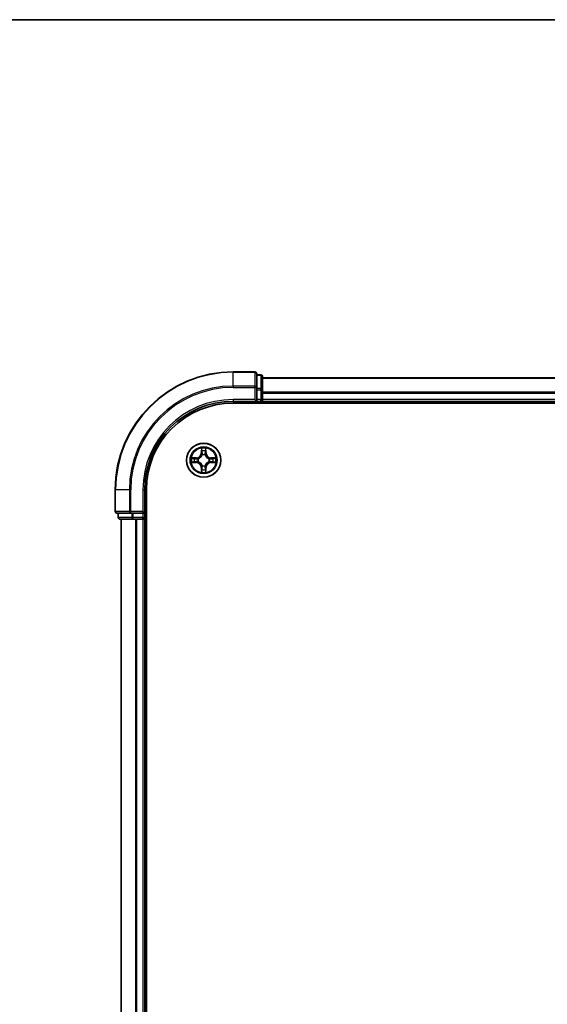
# Model space of a CAD drawing. Units: millimetres. Extents: x 0 to 6968, y 0 to 1405.
# Drawn here: x 1666 to 1756, y 1238 to 1405 of the extents above; entities that cross this region are included whole.
import ezdxf

# ---------------------------------------------------------------- set-up
doc = ezdxf.new("R2010")
doc.units = ezdxf.units.MM
for name, color, linetype, lineweight in [('Border (ISO)', 7, 'Continuous', 35), ('Visible (ISO)', 7, 'Continuous', 35), ('Visible Narrow (ISO)', 7, 'Continuous', 25)]:
    doc.layers.add(name, color=color, linetype=linetype, lineweight=lineweight)

# ---------------------------------------------------------------- blocks, each defined once
blk = doc.blocks.new('図面枠 tk図枠')
at = {"layer": 'Border (ISO)'}
blk.add_line((14.5, 289), (405.5, 289), dxfattribs=at)

msp = doc.modelspace()

# ---------------------------------------------------------------- linework, layer by layer
at = {"layer": 'Visible (ISO)'}
for p, q in [((1706.2781, 1345.2018), (1702.5781, 1345.2018)), ((1706.5781, 1342.5613), (1706.5781, 1344.9018)), ((1707.2781, 1344.7018), (1706.5781, 1344.7018)), ((1707.5781, 1342.1605), (1707.5781, 1344.4018)), ((1817.5781, 1344.2018), (1707.5781, 1344.2018)), ((1706.5781, 1342.1605), (1706.5781, 1342.5613)), ((1706.5781, 1342.1605), (1706.5781, 1340.5018)), ((1707.5781, 1340.5018), (1707.5781, 1342.1605)), ((1702.5781, 1340.2018), (1706.5781, 1340.2018)), ((1702.5781, 1339.9018), (1822.5781, 1339.9018)), ((1706.2781, 1340.5018), (1706.5781, 1340.2018)), ((1706.5781, 1340.2018), (1706.5781, 1340.5018)), ((1706.5781, 1340.2018), (1707.2781, 1340.2018)), ((1707.5781, 1340.2018), (1707.5781, 1340.5018)), ((1707.5781, 1340.2018), (1817.5781, 1340.2018)), ((1707.5781, 1339.9018), (1707.5781, 1340.2018)), ((1682.5781, 1325.2018), (1682.5781, 1321.5018)), ((1687.5781, 1321.2018), (1687.5781, 1325.2018)), ((1687.8781, 935.2018), (1687.8781, 1325.2018)), ((1682.8781, 1321.2018), (1685.2186, 1321.2018)), ((1683.0781, 1321.2018), (1683.0781, 1320.5018)), ((1685.2186, 1321.2018), (1685.6194, 1321.2018)), ((1687.2781, 1321.2018), (1685.6194, 1321.2018)), ((1687.5781, 1321.2018), (1687.2781, 1321.5018)), ((1687.2781, 1321.2018), (1687.5781, 1321.2018)), ((1687.5781, 1320.5018), (1687.5781, 1321.2018)), ((1683.3781, 1320.2018), (1685.6194, 1320.2018)), ((1683.5781, 1320.2018), (1683.5781, 940.2018)), ((1685.6194, 1320.2018), (1685.995, 1320.2018)), ((1685.995, 1320.2018), (1686.2186, 1320.2018)), ((1686.2186, 1320.2018), (1687.2781, 1320.2018)), ((1687.2781, 1320.2018), (1687.5781, 1320.2018)), ((1687.5781, 940.2018), (1687.5781, 1320.2018)), ((1687.5781, 1320.2018), (1687.8781, 1320.2018))]:
    msp.add_line(p, q, dxfattribs=at)
msp.add_circle((1697.5781, 1330.2018), 2.9, dxfattribs=at)
for centre, radius, start, end in [((1702.5781, 1325.2018), 20, 90, 180), ((1706.2781, 1344.9018), 0.3, 0, 90), ((1707.2781, 1344.4018), 0.3, 0, 90), ((1702.5781, 1325.2018), 15, 90, 180), ((1702.5781, 1325.2018), 14.7, 90, 180), ((1707.2781, 1340.5018), 0.3, 270, 0), ((1682.8781, 1321.5018), 0.3, 180, 270), ((1683.3781, 1320.5018), 0.3, 180, 270), ((1687.2781, 1320.5018), 0.3, 270, 0)]:
    msp.add_arc(centre, radius, start, end, dxfattribs=at)
at = {"layer": 'Visible Narrow (ISO)'}
for p, q in [((1702.5781, 1345.1323), (1702.5781, 1345.2018)), ((1702.5781, 1345.1323), (1706.2781, 1345.1323)), ((1702.5781, 1342.7918), (1702.5781, 1345.1323)), ((1706.2781, 1345.1323), (1706.2781, 1345.2018)), ((1706.2781, 1345.1323), (1706.2781, 1342.7918)), ((1706.5781, 1344.6323), (1707.2781, 1344.6323)), ((1707.2781, 1344.6323), (1707.2781, 1344.7018)), ((1707.2781, 1344.6323), (1707.2781, 1342.3909)), ((1707.5781, 1344.1555), (1817.5781, 1344.1555)), ((1706.2781, 1342.7918), (1702.5781, 1342.7918)), ((1702.5781, 1342.7918), (1702.5781, 1342.5613)), ((1702.5781, 1342.5613), (1706.2781, 1342.5613)), ((1706.2781, 1342.5613), (1706.2781, 1342.7918)), ((1706.2781, 1342.5613), (1706.2781, 1340.5018)), ((1706.2781, 1342.5613), (1706.5781, 1342.5613)), ((1707.2781, 1342.3909), (1706.5781, 1342.3909)), ((1707.2781, 1342.1605), (1707.2781, 1342.3909)), ((1706.5781, 1342.1605), (1707.2781, 1342.1605)), ((1707.2781, 1342.1605), (1707.2781, 1340.5018)), ((1707.2781, 1342.1605), (1707.5781, 1342.1605)), ((1817.5781, 1341.7618), (1707.5781, 1341.7618)), ((1707.5781, 1341.6081), (1817.5781, 1341.6081)), ((1702.5781, 1340.5018), (1702.5781, 1340.2018)), ((1706.2781, 1340.5018), (1702.5781, 1340.5018)), ((1707.2781, 1340.5018), (1706.5781, 1340.5018)), ((1707.2781, 1340.2018), (1707.2781, 1340.5018)), ((1707.2781, 1340.5018), (1707.5781, 1340.5018)), ((1707.2781, 1340.2018), (1707.2781, 1339.9018)), ((1817.5781, 1340.5018), (1707.5781, 1340.5018)), ((1697.1903, 1332.2251), (1697.1756, 1331.4455)), ((1697.2254, 1331.4446), (1697.1756, 1331.4455)), ((1697.2254, 1331.4446), (1697.2346, 1331.9347)), ((1697.2254, 1331.4446), (1697.2981, 1331.4432)), ((1697.3382, 1331.1184), (1697.3328, 1331.139)), ((1697.8258, 1331.1384), (1697.8204, 1331.1178)), ((1697.9339, 1331.4437), (1697.8613, 1331.4425)), ((1697.926, 1331.9338), (1697.9339, 1331.4437)), ((1697.9339, 1331.4437), (1697.9837, 1331.4445)), ((1697.9837, 1331.4445), (1697.9712, 1332.224)), ((1695.5548, 1329.814), (1696.3343, 1329.7994)), ((1696.3354, 1330.6075), (1695.5559, 1330.5949)), ((1696.3353, 1329.8492), (1695.8452, 1329.8584)), ((1695.8461, 1330.5498), (1696.3362, 1330.5577)), ((1696.3353, 1329.8492), (1696.3343, 1329.7994)), ((1696.3353, 1329.8492), (1696.3366, 1329.9218)), ((1696.3362, 1330.5577), (1696.3354, 1330.6075)), ((1696.3362, 1330.5577), (1696.3374, 1330.4851)), ((1696.6615, 1329.9619), (1696.6408, 1329.9565)), ((1696.6415, 1330.4496), (1696.6621, 1330.4441)), ((1697.3303, 1329.2652), (1697.3358, 1329.2858)), ((1697.818, 1329.2852), (1697.8234, 1329.2646)), ((1698.5147, 1329.9541), (1698.494, 1329.9595)), ((1698.4947, 1330.4417), (1698.5153, 1330.4471)), ((1698.8199, 1329.8459), (1698.8188, 1329.9186)), ((1698.8209, 1330.5544), (1698.8195, 1330.4818)), ((1699.31, 1329.8539), (1698.8199, 1329.8459)), ((1698.8199, 1329.8459), (1698.8207, 1329.7961)), ((1698.8207, 1329.7961), (1699.6003, 1329.8087)), ((1698.8209, 1330.5544), (1698.8218, 1330.6042)), ((1698.8209, 1330.5544), (1699.3109, 1330.5452)), ((1699.6013, 1330.5896), (1698.8218, 1330.6042)), ((1697.2222, 1328.96), (1697.1724, 1328.9592)), ((1697.1724, 1328.9592), (1697.185, 1328.1796)), ((1697.2222, 1328.96), (1697.2948, 1328.9611)), ((1697.2301, 1328.4699), (1697.2222, 1328.96)), ((1697.9307, 1328.959), (1697.8581, 1328.9604)), ((1697.9307, 1328.959), (1697.9215, 1328.469)), ((1697.9307, 1328.959), (1697.9805, 1328.9581)), ((1697.9659, 1328.1786), (1697.9805, 1328.9581)), ((1682.6476, 1325.2018), (1682.5781, 1325.2018)), ((1682.6476, 1321.5018), (1682.6476, 1325.2018)), ((1684.9881, 1325.2018), (1682.6476, 1325.2018)), ((1684.9881, 1325.2018), (1684.9881, 1321.5018)), ((1684.9881, 1325.2018), (1685.2186, 1325.2018)), ((1685.2186, 1321.5018), (1685.2186, 1325.2018)), ((1687.2781, 1325.2018), (1687.5781, 1325.2018)), ((1687.2781, 1325.2018), (1687.2781, 1321.5018)), ((1682.5781, 1321.5018), (1682.6476, 1321.5018)), ((1684.9881, 1321.5018), (1682.6476, 1321.5018)), ((1683.1476, 1320.5018), (1683.1476, 1321.2018)), ((1684.9881, 1321.5018), (1685.2186, 1321.5018)), ((1687.2781, 1321.5018), (1685.2186, 1321.5018)), ((1685.2186, 1321.2018), (1685.2186, 1321.5018)), ((1685.389, 1321.2018), (1685.389, 1320.5018)), ((1685.6194, 1320.5018), (1685.6194, 1321.2018)), ((1687.2781, 1321.2018), (1687.2781, 1320.5018)), ((1683.0781, 1320.5018), (1683.1476, 1320.5018)), ((1685.389, 1320.5018), (1683.1476, 1320.5018)), ((1683.6476, 940.2018), (1683.6476, 1320.2018)), ((1685.389, 1320.5018), (1685.6194, 1320.5018)), ((1687.2781, 1320.5018), (1685.6194, 1320.5018)), ((1685.6194, 1320.2018), (1685.6194, 1320.5018)), ((1685.9881, 1320.2018), (1685.9881, 940.2018)), ((1686.2186, 940.2018), (1686.2186, 1320.2018)), ((1687.2781, 1320.5018), (1687.5781, 1320.5018)), ((1687.2781, 1320.2018), (1687.2781, 1320.5018)), ((1687.2781, 1320.2018), (1687.2781, 940.2018)), ((1687.8781, 1320.5018), (1687.5781, 1320.5018))]:
    msp.add_line(p, q, dxfattribs=at)
for radius in [2.8677, 2.3092, 2.1415]:
    msp.add_circle((1697.5781, 1330.2018), radius, dxfattribs=at)
for centre, radius, start, end in [((1702.5781, 1325.2018), 19.9305, 90, 180), ((1702.5781, 1325.2018), 17.59, 90, 180), ((1702.5781, 1325.2018), 17.3595, 90, 180), ((1702.5781, 1325.2018), 15.3, 90, 180), ((1696.3216, 1331.4616), 0.8542, 270.924906, 358.924906), ((1696.3216, 1331.4616), 0.904, 270.924906, 358.924906), ((1697.5781, 1330.2018), 2.0601, 78.999488, 100.850324), ((1697.5781, 1330.2018), 1.6122, 79.617385, 100.232427), ((1697.5781, 1330.2018), 0.9688, 75.18295, 104.666862), ((1697.5781, 1330.2018), 0.9475, 75.18295, 104.666862), ((1698.8378, 1331.4583), 0.904, 180.924906, 268.924906), ((1698.8378, 1331.4583), 0.8542, 180.924906, 268.924906), ((1697.5781, 1330.2018), 2.0601, 168.999488, 190.850324), ((1697.5781, 1330.2018), 1.6122, 169.617385, 190.232427), ((1696.3183, 1328.9454), 0.8542, 0.924906, 88.924906), ((1696.3183, 1328.9454), 0.904, 0.924906, 88.924906), ((1697.5781, 1330.2018), 0.9688, 165.18295, 194.666862), ((1697.5781, 1330.2018), 0.9475, 165.18295, 194.666862), ((1697.5781, 1330.2018), 0.9688, 255.18295, 284.666862), ((1697.5781, 1330.2018), 0.9475, 255.18295, 284.666862), ((1698.8345, 1328.9421), 0.904, 90.924906, 178.924906), ((1698.8345, 1328.9421), 0.8542, 90.924906, 178.924906), ((1697.5781, 1330.2018), 0.9475, 345.18295, 14.666862), ((1697.5781, 1330.2018), 0.9688, 345.18295, 14.666862), ((1697.5781, 1330.2018), 1.6122, 349.617385, 10.232427), ((1697.5781, 1330.2018), 2.0601, 348.999488, 10.850324), ((1697.5781, 1330.2018), 2.0601, 258.999488, 280.850324), ((1697.5781, 1330.2018), 1.6122, 259.617385, 280.232427)]:
    msp.add_arc(centre, radius, start, end, dxfattribs=at)
for centre, major_axis, ratio, start_param, end_param in [((1706.2781, 1344.9018), (0.3, 0), 0.76822128, 0, 1.57079633), ((1707.2781, 1344.4018), (0.3, 0), 0.76822128, 0, 1.57079633), ((1706.2781, 1342.5613), (0.3, 0), 0.76822128, 0, 1.57079633), ((1707.2781, 1342.1605), (0.3, 0), 0.76822128, 0, 1.57079633), ((1697.2844, 1331.9337), (-0.05, -0.0019), 0.54850665, 4.7835784, 6.17876057), ((1697.2996, 1331.7443), (-0.0494, -0.0079), 0.89574018, 4.73044269, 6.08586581), ((1697.3441, 1331.0957), (-0.0492, 0.0091), 0.87684642, 5.10328313, 6.10089396), ((1697.3441, 1331.0957), (-0.0477, 0.015), 0.41070123, 4.96449783, 6.18744952), ((1697.3479, 1331.4423), (-0.0494, -0.0079), 0.89572054, 4.73483766, 6.08588361), ((1697.8115, 1331.4417), (0.0494, -0.008), 0.89572054, 0.1973017, 1.54834765), ((1697.8144, 1331.0951), (0.0477, 0.0149), 0.41070123, 0.09573579, 1.31868747), ((1697.8144, 1331.0951), (0.0492, 0.009), 0.87684641, 0.18229136, 1.17990219), ((1697.8605, 1331.7435), (0.0494, -0.008), 0.89574018, 0.19731949, 1.55274262), ((1697.8762, 1331.9329), (0.05, -0.0021), 0.54850665, 0.10442473, 1.4996069), ((1695.8462, 1329.9082), (0.0019, -0.05), 0.54850665, 4.7835784, 6.17876057), ((1695.8469, 1330.5), (0.0021, 0.05), 0.54850665, 0.10442473, 1.4996069), ((1696.0356, 1329.9234), (0.0079, -0.0494), 0.89574018, 4.73044269, 6.08586581), ((1696.0363, 1330.4843), (0.008, 0.0494), 0.89574018, 0.19731949, 1.55274262), ((1696.3376, 1329.9716), (0.0079, -0.0494), 0.89572054, 4.73483766, 6.08588361), ((1696.3382, 1330.4353), (0.008, 0.0494), 0.89572054, 0.1973017, 1.54834765), ((1696.6842, 1329.9679), (-0.0091, -0.0492), 0.87684642, 5.10328313, 6.10089396), ((1696.6848, 1330.4381), (-0.009, 0.0492), 0.87684641, 0.18229136, 1.17990219), ((1696.6842, 1329.9679), (-0.015, -0.0477), 0.41070123, 4.96449783, 6.18744952), ((1696.6848, 1330.4381), (-0.0149, 0.0477), 0.41070123, 0.09573579, 1.31868747), ((1697.3418, 1329.3085), (-0.0492, -0.009), 0.87684641, 0.18229136, 1.17990219), ((1697.3418, 1329.3085), (-0.0477, -0.0149), 0.41070123, 0.09573579, 1.31868747), ((1697.812, 1329.3079), (0.0477, -0.015), 0.41070123, 4.96449783, 6.18744952), ((1697.812, 1329.3079), (0.0492, -0.0091), 0.87684642, 5.10328313, 6.10089396), ((1698.4714, 1329.9655), (0.0149, -0.0477), 0.41070123, 0.09573579, 1.31868747), ((1698.4714, 1329.9655), (0.009, -0.0492), 0.87684641, 0.18229136, 1.17990219), ((1698.472, 1330.4358), (0.0091, 0.0492), 0.87684642, 5.10328313, 6.10089396), ((1698.472, 1330.4358), (0.015, 0.0477), 0.41070123, 4.96449783, 6.18744952), ((1698.818, 1329.9684), (-0.008, -0.0494), 0.89572054, 0.1973017, 1.54834765), ((1698.8186, 1330.432), (-0.0079, 0.0494), 0.89572054, 4.73483766, 6.08588361), ((1699.1198, 1329.9193), (-0.008, -0.0494), 0.89574018, 0.19731949, 1.55274262), ((1699.1205, 1330.4803), (-0.0079, 0.0494), 0.89574018, 4.73044269, 6.08586581), ((1699.3092, 1329.9037), (-0.0021, -0.05), 0.54850665, 0.10442473, 1.4996069), ((1699.31, 1330.4954), (-0.0019, 0.05), 0.54850665, 4.7835784, 6.17876057), ((1697.2799, 1328.4707), (-0.05, 0.0021), 0.54850665, 0.10442473, 1.4996069), ((1697.2956, 1328.6601), (-0.0494, 0.008), 0.89574018, 0.19731949, 1.55274262), ((1697.3446, 1328.9619), (-0.0494, 0.008), 0.89572054, 0.1973017, 1.54834765), ((1697.8083, 1328.9613), (0.0494, 0.0079), 0.89572054, 4.73483766, 6.08588361), ((1697.8565, 1328.6594), (0.0494, 0.0079), 0.89574018, 4.73044269, 6.08586581), ((1697.8717, 1328.4699), (0.05, 0.0019), 0.54850665, 4.7835784, 6.17876057), ((1682.8781, 1321.5018), (0, -0.3), 0.76822128, 4.71238898, 6.28318531), ((1685.2186, 1321.5018), (0, -0.3), 0.76822128, 4.71238898, 6.28318531), ((1683.3781, 1320.5018), (0, -0.3), 0.76822128, 4.71238898, 6.28318531), ((1685.6194, 1320.5018), (0, -0.3), 0.76822128, 4.71238898, 6.28318531)]:
    msp.add_ellipse(centre, major_axis=major_axis, ratio=ratio, start_param=start_param, end_param=end_param, dxfattribs=at)
for points, knots in [([(1696.6621, 1330.4441), (1696.678, 1330.4493), (1696.6938, 1330.4548), (1696.7899, 1330.4912), (1696.8691, 1330.5328), (1696.9918, 1330.6205), (1697.0376, 1330.6591), (1697.0799, 1330.7013), (1697.1222, 1330.7435), (1697.1609, 1330.7891), (1697.2489, 1330.9117), (1697.2907, 1330.9907), (1697.3274, 1331.0867), (1697.333, 1331.1025), (1697.3382, 1331.1184)], [-0.174866013, -0.174866013, -0.174866013, -0.174866013, -0.16940495, -0.16940495, -0.141674077, -0.141674077, -0.124342281, -0.124342281, -0.124342281, -0.107010485, -0.107010485, -0.079279611, -0.079279611, -0.073818549, -0.073818549, -0.073818549, -0.073818549]), ([(1697.2972, 1331.1125), (1697.2925, 1331.0974), (1697.2874, 1331.0823), (1697.2541, 1330.9911), (1697.2161, 1330.9162), (1697.1358, 1330.8013), (1697.1003, 1330.7589), (1697.0613, 1330.72), (1697.0222, 1330.681), (1696.9797, 1330.6457), (1696.8646, 1330.5657), (1696.7896, 1330.5279), (1696.6983, 1330.4948), (1696.6832, 1330.4897), (1696.6681, 1330.4851)], [0.073818549, 0.073818549, 0.073818549, 0.073818549, 0.079279611, 0.079279611, 0.107010485, 0.107010485, 0.124342281, 0.124342281, 0.124342281, 0.141674077, 0.141674077, 0.16940495, 0.16940495, 0.174866013, 0.174866013, 0.174866013, 0.174866013]), ([(1697.2798, 1331.9609), (1697.2795, 1331.976), (1697.2774, 1331.9915), (1697.2689, 1332.0324), (1697.2608, 1332.0581), (1697.2428, 1332.1068), (1697.2331, 1332.1298), (1697.2124, 1332.177), (1697.2013, 1332.2011), (1697.1903, 1332.2251)], [0, 0, 0, 0, 0.0059340385, 0.0059340385, 0.0154285, 0.0154285, 0.0237449879, 0.0237449879, 0.0323943032, 0.0323943032, 0.0323943032, 0.0323943032]), ([(1697.1903, 1332.2251), (1697.1958, 1332.1987), (1697.2013, 1332.1722), (1697.2116, 1332.1203), (1697.2164, 1332.0949), (1697.2253, 1332.0413), (1697.2293, 1332.0132), (1697.2335, 1331.9682), (1697.2345, 1331.9512), (1697.2346, 1331.9347)], [-0.0323943032, -0.0323943032, -0.0323943032, -0.0323943032, -0.0237449879, -0.0237449879, -0.0154285, -0.0154285, -0.0059340385, -0.0059340385, 0, 0, 0, 0]), ([(1697.2346, 1331.9347), (1697.2362, 1331.8943), (1697.2383, 1331.8575), (1697.2434, 1331.7935), (1697.2464, 1331.7664), (1697.2498, 1331.7452)], [0, 0, 0, 0, 0.014491423, 0.014491423, 0.0289828459, 0.0289828459, 0.0289828459, 0.0289828459]), ([(1697.2498, 1331.7452), (1697.2579, 1331.6949), (1697.2659, 1331.6446), (1697.282, 1331.5439), (1697.29, 1331.4936), (1697.2981, 1331.4432)], [0, 0, 0, 0, 0.0343899271, 0.0343899271, 0.0687798542, 0.0687798542, 0.0687798542, 0.0687798542]), ([(1697.2917, 1331.7884), (1697.2886, 1331.8076), (1697.2861, 1331.8323), (1697.2821, 1331.8906), (1697.2807, 1331.9241), (1697.2798, 1331.9609)], [-0.0289828459, -0.0289828459, -0.0289828459, -0.0289828459, -0.014491423, -0.014491423, 0, 0, 0, 0]), ([(1697.3397, 1331.4864), (1697.3317, 1331.5367), (1697.3237, 1331.587), (1697.3077, 1331.6877), (1697.2997, 1331.738), (1697.2917, 1331.7884)], [-0.0687798542, -0.0687798542, -0.0687798542, -0.0687798542, -0.0343899271, -0.0343899271, 0, 0, 0, 0]), ([(1697.2981, 1331.4432), (1697.3096, 1331.3748), (1697.3141, 1331.3051), (1697.3089, 1331.194), (1697.3045, 1331.1537), (1697.2972, 1331.1125)], [0, 0, 0, 0, 0.0491206273, 0.0491206273, 0.0764653604, 0.0764653604, 0.0764653604, 0.0764653604]), ([(1697.3328, 1331.139), (1697.3416, 1331.1824), (1697.3471, 1331.2246), (1697.3549, 1331.3413), (1697.3511, 1331.4145), (1697.3397, 1331.4864)], [-0.0764653604, -0.0764653604, -0.0764653604, -0.0764653604, -0.0491206273, -0.0491206273, 0, 0, 0, 0]), ([(1697.8198, 1331.4857), (1697.8082, 1331.4139), (1697.8043, 1331.3407), (1697.8117, 1331.224), (1697.8171, 1331.1817), (1697.8258, 1331.1384)], [-0.0982412545, -0.0982412545, -0.0982412545, -0.0982412545, -0.0491206273, -0.0491206273, -0.0217758941, -0.0217758941, -0.0217758941, -0.0217758941]), ([(1697.8686, 1331.7876), (1697.8605, 1331.7373), (1697.8523, 1331.687), (1697.8361, 1331.5864), (1697.8279, 1331.536), (1697.8198, 1331.4857)], [-0.0687798542, -0.0687798542, -0.0687798542, -0.0687798542, -0.0343899271, -0.0343899271, 0, 0, 0, 0]), ([(1697.8204, 1331.1178), (1697.8255, 1331.1019), (1697.8311, 1331.086), (1697.8675, 1330.99), (1697.9091, 1330.9108), (1697.9968, 1330.788), (1698.0354, 1330.7423), (1698.0776, 1330.7), (1698.1198, 1330.6577), (1698.1654, 1330.619), (1698.2879, 1330.531), (1698.367, 1330.4892), (1698.4629, 1330.4525), (1698.4788, 1330.4469), (1698.4947, 1330.4417)], [-0.174866013, -0.174866013, -0.174866013, -0.174866013, -0.16940495, -0.16940495, -0.141674077, -0.141674077, -0.124342281, -0.124342281, -0.124342281, -0.107010485, -0.107010485, -0.079279611, -0.079279611, -0.073818549, -0.073818549, -0.073818549, -0.073818549]), ([(1697.8613, 1331.1118), (1697.8541, 1331.153), (1697.8499, 1331.1933), (1697.8449, 1331.3045), (1697.8496, 1331.3741), (1697.8613, 1331.4425)], [0.0217758941, 0.0217758941, 0.0217758941, 0.0217758941, 0.0491206273, 0.0491206273, 0.0982412545, 0.0982412545, 0.0982412545, 0.0982412545]), ([(1697.8613, 1331.4425), (1697.8695, 1331.4928), (1697.8777, 1331.5431), (1697.894, 1331.6437), (1697.9022, 1331.694), (1697.9103, 1331.7443)], [0, 0, 0, 0, 0.0343899271, 0.0343899271, 0.0687798542, 0.0687798542, 0.0687798542, 0.0687798542]), ([(1698.4887, 1330.4827), (1698.4736, 1330.4874), (1698.4586, 1330.4925), (1698.3674, 1330.5258), (1698.2925, 1330.5638), (1698.1776, 1330.6441), (1698.1352, 1330.6796), (1698.0962, 1330.7186), (1698.0573, 1330.7577), (1698.0219, 1330.8002), (1697.9419, 1330.9153), (1697.9041, 1330.9903), (1697.871, 1331.0816), (1697.866, 1331.0966), (1697.8613, 1331.1118)], [0.073818549, 0.073818549, 0.073818549, 0.073818549, 0.079279611, 0.079279611, 0.107010485, 0.107010485, 0.124342281, 0.124342281, 0.124342281, 0.141674077, 0.141674077, 0.16940495, 0.16940495, 0.174866013, 0.174866013, 0.174866013, 0.174866013]), ([(1697.8809, 1331.9601), (1697.88, 1331.9236), (1697.8784, 1331.8902), (1697.8743, 1331.8319), (1697.8717, 1331.807), (1697.8686, 1331.7876)], [-0.0289828459, -0.0289828459, -0.0289828459, -0.0289828459, -0.0145850634, -0.0145850634, 0, 0, 0, 0]), ([(1697.9712, 1332.224), (1697.9577, 1332.1949), (1697.944, 1332.1655), (1697.9153, 1332.099), (1697.9009, 1332.0623), (1697.8855, 1332.0037), (1697.8815, 1331.9815), (1697.8809, 1331.9601)], [-0.0003383294, -0.0003383294, -0.0003383294, -0.0003383294, 0.0102009359, 0.0102009359, 0.0236501899, 0.0236501899, 0.0320559737, 0.0320559737, 0.0320559737, 0.0320559737]), ([(1697.9103, 1331.7443), (1697.9138, 1331.7657), (1697.9169, 1331.793), (1697.9222, 1331.857), (1697.9244, 1331.8937), (1697.926, 1331.9338)], [0, 0, 0, 0, 0.0145850634, 0.0145850634, 0.0289828459, 0.0289828459, 0.0289828459, 0.0289828459]), ([(1697.926, 1331.9338), (1697.9263, 1331.9571), (1697.9283, 1331.9815), (1697.936, 1332.046), (1697.9432, 1332.0864), (1697.9575, 1332.1596), (1697.9644, 1332.192), (1697.9712, 1332.224)], [-0.0320559737, -0.0320559737, -0.0320559737, -0.0320559737, -0.0236501899, -0.0236501899, -0.0102009359, -0.0102009359, 0.0003383294, 0.0003383294, 0.0003383294, 0.0003383294]), ([(1695.819, 1329.9036), (1695.8039, 1329.9032), (1695.7884, 1329.9012), (1695.7475, 1329.8927), (1695.7218, 1329.8846), (1695.6731, 1329.8665), (1695.6501, 1329.8569), (1695.6029, 1329.8362), (1695.5788, 1329.825), (1695.5548, 1329.814)], [0, 0, 0, 0, 0.0059340385, 0.0059340385, 0.0154285, 0.0154285, 0.0237449879, 0.0237449879, 0.0323943032, 0.0323943032, 0.0323943032, 0.0323943032]), ([(1695.5548, 1329.814), (1695.5812, 1329.8195), (1695.6077, 1329.8251), (1695.6596, 1329.8354), (1695.685, 1329.8402), (1695.7385, 1329.8491), (1695.7667, 1329.8531), (1695.8117, 1329.8572), (1695.8287, 1329.8582), (1695.8452, 1329.8584)], [-0.0323943032, -0.0323943032, -0.0323943032, -0.0323943032, -0.0237449879, -0.0237449879, -0.0154285, -0.0154285, -0.0059340385, -0.0059340385, 0, 0, 0, 0]), ([(1695.8461, 1330.5498), (1695.8227, 1330.5501), (1695.7983, 1330.5521), (1695.7339, 1330.5598), (1695.6935, 1330.5669), (1695.6203, 1330.5813), (1695.5879, 1330.5881), (1695.5559, 1330.5949)], [-0.0320559737, -0.0320559737, -0.0320559737, -0.0320559737, -0.0236501899, -0.0236501899, -0.0102009359, -0.0102009359, 0.0003383294, 0.0003383294, 0.0003383294, 0.0003383294]), ([(1695.5559, 1330.5949), (1695.585, 1330.5814), (1695.6144, 1330.5677), (1695.6809, 1330.5391), (1695.7176, 1330.5247), (1695.7762, 1330.5092), (1695.7984, 1330.5052), (1695.8198, 1330.5047)], [-0.0003383294, -0.0003383294, -0.0003383294, -0.0003383294, 0.0102009359, 0.0102009359, 0.0236501899, 0.0236501899, 0.0320559737, 0.0320559737, 0.0320559737, 0.0320559737]), ([(1695.9915, 1329.9154), (1695.9722, 1329.9124), (1695.9476, 1329.9099), (1695.8893, 1329.9059), (1695.8558, 1329.9045), (1695.819, 1329.9036)], [-0.0289828459, -0.0289828459, -0.0289828459, -0.0289828459, -0.014491423, -0.014491423, 0, 0, 0, 0]), ([(1695.8198, 1330.5047), (1695.8563, 1330.5037), (1695.8897, 1330.5022), (1695.948, 1330.4981), (1695.9729, 1330.4955), (1695.9923, 1330.4924)], [-0.0289828459, -0.0289828459, -0.0289828459, -0.0289828459, -0.0145850634, -0.0145850634, 0, 0, 0, 0]), ([(1695.8452, 1329.8584), (1695.8856, 1329.86), (1695.9224, 1329.862), (1695.9864, 1329.8672), (1696.0135, 1329.8702), (1696.0347, 1329.8736)], [0, 0, 0, 0, 0.014491423, 0.014491423, 0.0289828459, 0.0289828459, 0.0289828459, 0.0289828459]), ([(1696.0355, 1330.5341), (1696.0142, 1330.5376), (1695.9869, 1330.5407), (1695.9229, 1330.546), (1695.8862, 1330.5481), (1695.8461, 1330.5498)], [0, 0, 0, 0, 0.0145850634, 0.0145850634, 0.0289828459, 0.0289828459, 0.0289828459, 0.0289828459]), ([(1696.2935, 1329.9635), (1696.2432, 1329.9555), (1696.1929, 1329.9475), (1696.0922, 1329.9315), (1696.0419, 1329.9234), (1695.9915, 1329.9154)], [-0.0687798542, -0.0687798542, -0.0687798542, -0.0687798542, -0.0343899271, -0.0343899271, 0, 0, 0, 0]), ([(1695.9923, 1330.4924), (1696.0426, 1330.4842), (1696.0929, 1330.4761), (1696.1935, 1330.4598), (1696.2438, 1330.4517), (1696.2942, 1330.4435)], [-0.0687798542, -0.0687798542, -0.0687798542, -0.0687798542, -0.0343899271, -0.0343899271, 0, 0, 0, 0]), ([(1696.0347, 1329.8736), (1696.085, 1329.8816), (1696.1353, 1329.8897), (1696.236, 1329.9057), (1696.2863, 1329.9138), (1696.3366, 1329.9218)], [0, 0, 0, 0, 0.0343899271, 0.0343899271, 0.0687798542, 0.0687798542, 0.0687798542, 0.0687798542]), ([(1696.3374, 1330.4851), (1696.2871, 1330.4932), (1696.2368, 1330.5014), (1696.1361, 1330.5178), (1696.0858, 1330.5259), (1696.0355, 1330.5341)], [0, 0, 0, 0, 0.0343899271, 0.0343899271, 0.0687798542, 0.0687798542, 0.0687798542, 0.0687798542]), ([(1696.6408, 1329.9565), (1696.5975, 1329.9654), (1696.5552, 1329.9709), (1696.4386, 1329.9786), (1696.3654, 1329.9749), (1696.2935, 1329.9635)], [-0.0764653604, -0.0764653604, -0.0764653604, -0.0764653604, -0.0491206273, -0.0491206273, 0, 0, 0, 0]), ([(1696.2942, 1330.4435), (1696.366, 1330.4319), (1696.4392, 1330.428), (1696.5559, 1330.4354), (1696.5982, 1330.4408), (1696.6415, 1330.4496)], [-0.0982412545, -0.0982412545, -0.0982412545, -0.0982412545, -0.0491206273, -0.0491206273, -0.0217758941, -0.0217758941, -0.0217758941, -0.0217758941]), ([(1696.3366, 1329.9218), (1696.405, 1329.9334), (1696.4747, 1329.9379), (1696.5859, 1329.9326), (1696.6262, 1329.9283), (1696.6674, 1329.921)], [0, 0, 0, 0, 0.0491206273, 0.0491206273, 0.0764653604, 0.0764653604, 0.0764653604, 0.0764653604]), ([(1696.6681, 1330.4851), (1696.6269, 1330.4778), (1696.5866, 1330.4736), (1696.4754, 1330.4687), (1696.4058, 1330.4733), (1696.3374, 1330.4851)], [0.0217758941, 0.0217758941, 0.0217758941, 0.0217758941, 0.0491206273, 0.0491206273, 0.0982412545, 0.0982412545, 0.0982412545, 0.0982412545]), ([(1697.3358, 1329.2858), (1697.3306, 1329.3017), (1697.3251, 1329.3176), (1697.2887, 1329.4137), (1697.2471, 1329.4928), (1697.1594, 1329.6156), (1697.1208, 1329.6613), (1697.0786, 1329.7036), (1697.0364, 1329.7459), (1696.9907, 1329.7847), (1696.8682, 1329.8727), (1696.7892, 1329.9145), (1696.6932, 1329.9511), (1696.6773, 1329.9567), (1696.6615, 1329.9619)], [-0.174866013, -0.174866013, -0.174866013, -0.174866013, -0.16940495, -0.16940495, -0.141674077, -0.141674077, -0.124342281, -0.124342281, -0.124342281, -0.107010485, -0.107010485, -0.079279611, -0.079279611, -0.073818549, -0.073818549, -0.073818549, -0.073818549]), ([(1696.6674, 1329.921), (1696.6825, 1329.9163), (1696.6976, 1329.9112), (1696.7888, 1329.8778), (1696.8637, 1329.8398), (1696.9785, 1329.7595), (1697.021, 1329.7241), (1697.0599, 1329.685), (1697.0989, 1329.646), (1697.1342, 1329.6035), (1697.2142, 1329.4884), (1697.252, 1329.4134), (1697.2851, 1329.3221), (1697.2902, 1329.307), (1697.2948, 1329.2919)], [0.073818549, 0.073818549, 0.073818549, 0.073818549, 0.079279611, 0.079279611, 0.107010485, 0.107010485, 0.124342281, 0.124342281, 0.124342281, 0.141674077, 0.141674077, 0.16940495, 0.16940495, 0.174866013, 0.174866013, 0.174866013, 0.174866013]), ([(1697.2948, 1329.2919), (1697.302, 1329.2506), (1697.3063, 1329.2103), (1697.3112, 1329.0992), (1697.3066, 1329.0295), (1697.2948, 1328.9611)], [0.0217758941, 0.0217758941, 0.0217758941, 0.0217758941, 0.0491206273, 0.0491206273, 0.0982412545, 0.0982412545, 0.0982412545, 0.0982412545]), ([(1697.3363, 1328.9179), (1697.3479, 1328.9898), (1697.3519, 1329.0629), (1697.3444, 1329.1796), (1697.3391, 1329.2219), (1697.3303, 1329.2652)], [-0.0982412545, -0.0982412545, -0.0982412545, -0.0982412545, -0.0491206273, -0.0491206273, -0.0217758941, -0.0217758941, -0.0217758941, -0.0217758941]), ([(1697.8234, 1329.2646), (1697.8145, 1329.2213), (1697.809, 1329.179), (1697.8013, 1329.0623), (1697.805, 1328.9892), (1697.8164, 1328.9173)], [-0.0764653604, -0.0764653604, -0.0764653604, -0.0764653604, -0.0491206273, -0.0491206273, 0, 0, 0, 0]), ([(1698.494, 1329.9595), (1698.4781, 1329.9544), (1698.4623, 1329.9488), (1698.3662, 1329.9124), (1698.2871, 1329.8708), (1698.1643, 1329.7831), (1698.1186, 1329.7445), (1698.0763, 1329.7023), (1698.0339, 1329.6601), (1697.9952, 1329.6145), (1697.9072, 1329.492), (1697.8654, 1329.4129), (1697.8288, 1329.3169), (1697.8232, 1329.3011), (1697.818, 1329.2852)], [-0.174866013, -0.174866013, -0.174866013, -0.174866013, -0.16940495, -0.16940495, -0.141674077, -0.141674077, -0.124342281, -0.124342281, -0.124342281, -0.107010485, -0.107010485, -0.079279611, -0.079279611, -0.073818549, -0.073818549, -0.073818549, -0.073818549]), ([(1697.8581, 1328.9604), (1697.8465, 1329.0288), (1697.842, 1329.0985), (1697.8473, 1329.2096), (1697.8516, 1329.2499), (1697.8589, 1329.2911)], [0, 0, 0, 0, 0.0491206273, 0.0491206273, 0.0764653604, 0.0764653604, 0.0764653604, 0.0764653604]), ([(1697.8589, 1329.2911), (1697.8636, 1329.3062), (1697.8687, 1329.3213), (1697.9021, 1329.4125), (1697.94, 1329.4874), (1698.0204, 1329.6023), (1698.0558, 1329.6447), (1698.0949, 1329.6837), (1698.1339, 1329.7226), (1698.1764, 1329.7579), (1698.2915, 1329.838), (1698.3665, 1329.8758), (1698.4578, 1329.9088), (1698.4729, 1329.9139), (1698.488, 1329.9186)], [0.073818549, 0.073818549, 0.073818549, 0.073818549, 0.079279611, 0.079279611, 0.107010485, 0.107010485, 0.124342281, 0.124342281, 0.124342281, 0.141674077, 0.141674077, 0.16940495, 0.16940495, 0.174866013, 0.174866013, 0.174866013, 0.174866013]), ([(1698.488, 1329.9186), (1698.5292, 1329.9258), (1698.5695, 1329.93), (1698.6807, 1329.935), (1698.7504, 1329.9303), (1698.8188, 1329.9186)], [0.0217758941, 0.0217758941, 0.0217758941, 0.0217758941, 0.0491206273, 0.0491206273, 0.0982412545, 0.0982412545, 0.0982412545, 0.0982412545]), ([(1698.8195, 1330.4818), (1698.7511, 1330.4703), (1698.6814, 1330.4658), (1698.5702, 1330.471), (1698.53, 1330.4754), (1698.4887, 1330.4827)], [0, 0, 0, 0, 0.0491206273, 0.0491206273, 0.0764653604, 0.0764653604, 0.0764653604, 0.0764653604]), ([(1698.862, 1329.9601), (1698.7901, 1329.9717), (1698.717, 1329.9756), (1698.6003, 1329.9682), (1698.558, 1329.9628), (1698.5147, 1329.9541)], [-0.0982412545, -0.0982412545, -0.0982412545, -0.0982412545, -0.0491206273, -0.0491206273, -0.0217758941, -0.0217758941, -0.0217758941, -0.0217758941]), ([(1698.5153, 1330.4471), (1698.5586, 1330.4383), (1698.6009, 1330.4328), (1698.7176, 1330.425), (1698.7907, 1330.4288), (1698.8626, 1330.4402)], [-0.0764653604, -0.0764653604, -0.0764653604, -0.0764653604, -0.0491206273, -0.0491206273, 0, 0, 0, 0]), ([(1698.8188, 1329.9186), (1698.8691, 1329.9104), (1698.9194, 1329.9022), (1699.02, 1329.8859), (1699.0703, 1329.8777), (1699.1206, 1329.8695)], [0, 0, 0, 0, 0.0343899271, 0.0343899271, 0.0687798542, 0.0687798542, 0.0687798542, 0.0687798542]), ([(1699.1215, 1330.5301), (1699.0711, 1330.522), (1699.0208, 1330.514), (1698.9202, 1330.4979), (1698.8698, 1330.4899), (1698.8195, 1330.4818)], [0, 0, 0, 0, 0.0343899271, 0.0343899271, 0.0687798542, 0.0687798542, 0.0687798542, 0.0687798542]), ([(1699.1638, 1329.9113), (1699.1135, 1329.9194), (1699.0632, 1329.9276), (1698.9626, 1329.9438), (1698.9123, 1329.952), (1698.862, 1329.9601)], [-0.0687798542, -0.0687798542, -0.0687798542, -0.0687798542, -0.0343899271, -0.0343899271, 0, 0, 0, 0]), ([(1698.8626, 1330.4402), (1698.9129, 1330.4482), (1698.9633, 1330.4562), (1699.0639, 1330.4722), (1699.1143, 1330.4802), (1699.1646, 1330.4882)], [-0.0687798542, -0.0687798542, -0.0687798542, -0.0687798542, -0.0343899271, -0.0343899271, 0, 0, 0, 0]), ([(1699.1206, 1329.8695), (1699.1419, 1329.8661), (1699.1692, 1329.863), (1699.2333, 1329.8577), (1699.2699, 1329.8555), (1699.31, 1329.8539)], [0, 0, 0, 0, 0.0145850634, 0.0145850634, 0.0289828459, 0.0289828459, 0.0289828459, 0.0289828459]), ([(1699.3109, 1330.5452), (1699.2705, 1330.5437), (1699.2337, 1330.5416), (1699.1698, 1330.5365), (1699.1427, 1330.5334), (1699.1215, 1330.5301)], [0, 0, 0, 0, 0.014491423, 0.014491423, 0.0289828459, 0.0289828459, 0.0289828459, 0.0289828459]), ([(1699.3364, 1329.899), (1699.2998, 1329.8999), (1699.2665, 1329.9014), (1699.2081, 1329.9056), (1699.1832, 1329.9082), (1699.1638, 1329.9113)], [-0.0289828459, -0.0289828459, -0.0289828459, -0.0289828459, -0.0145850634, -0.0145850634, 0, 0, 0, 0]), ([(1699.1646, 1330.4882), (1699.1839, 1330.4912), (1699.2086, 1330.4938), (1699.2668, 1330.4977), (1699.3004, 1330.4992), (1699.3372, 1330.5001)], [-0.0289828459, -0.0289828459, -0.0289828459, -0.0289828459, -0.014491423, -0.014491423, 0, 0, 0, 0]), ([(1699.31, 1329.8539), (1699.3334, 1329.8536), (1699.3578, 1329.8516), (1699.4222, 1329.8439), (1699.4626, 1329.8367), (1699.5358, 1329.8224), (1699.5682, 1329.8155), (1699.6003, 1329.8087)], [-0.0320559737, -0.0320559737, -0.0320559737, -0.0320559737, -0.0236501899, -0.0236501899, -0.0102009359, -0.0102009359, 0.0003383294, 0.0003383294, 0.0003383294, 0.0003383294]), ([(1699.6013, 1330.5896), (1699.575, 1330.5841), (1699.5484, 1330.5786), (1699.4965, 1330.5683), (1699.4712, 1330.5635), (1699.4176, 1330.5546), (1699.3894, 1330.5506), (1699.3444, 1330.5464), (1699.3274, 1330.5454), (1699.3109, 1330.5452)], [-0.0323943032, -0.0323943032, -0.0323943032, -0.0323943032, -0.0237449879, -0.0237449879, -0.0154285, -0.0154285, -0.0059340385, -0.0059340385, 0, 0, 0, 0]), ([(1699.6003, 1329.8087), (1699.5712, 1329.8222), (1699.5417, 1329.8359), (1699.4752, 1329.8646), (1699.4385, 1329.8789), (1699.3799, 1329.8944), (1699.3577, 1329.8984), (1699.3364, 1329.899)], [-0.0003383294, -0.0003383294, -0.0003383294, -0.0003383294, 0.0102009359, 0.0102009359, 0.0236501899, 0.0236501899, 0.0320559737, 0.0320559737, 0.0320559737, 0.0320559737]), ([(1699.3372, 1330.5001), (1699.3522, 1330.5004), (1699.3677, 1330.5025), (1699.4087, 1330.5109), (1699.4343, 1330.5191), (1699.483, 1330.5371), (1699.5061, 1330.5468), (1699.5533, 1330.5675), (1699.5774, 1330.5786), (1699.6013, 1330.5896)], [0, 0, 0, 0, 0.0059340385, 0.0059340385, 0.0154285, 0.0154285, 0.0237449879, 0.0237449879, 0.0323943032, 0.0323943032, 0.0323943032, 0.0323943032]), ([(1697.2301, 1328.4699), (1697.2298, 1328.4465), (1697.2278, 1328.4221), (1697.2201, 1328.3577), (1697.213, 1328.3173), (1697.1986, 1328.2441), (1697.1918, 1328.2117), (1697.185, 1328.1796)], [-0.0320559737, -0.0320559737, -0.0320559737, -0.0320559737, -0.0236501899, -0.0236501899, -0.0102009359, -0.0102009359, 0.0003383294, 0.0003383294, 0.0003383294, 0.0003383294]), ([(1697.185, 1328.1796), (1697.1985, 1328.2087), (1697.2121, 1328.2381), (1697.2408, 1328.3047), (1697.2552, 1328.3414), (1697.2707, 1328.4), (1697.2747, 1328.4222), (1697.2752, 1328.4435)], [-0.0003383294, -0.0003383294, -0.0003383294, -0.0003383294, 0.0102009359, 0.0102009359, 0.0236501899, 0.0236501899, 0.0320559737, 0.0320559737, 0.0320559737, 0.0320559737]), ([(1697.2458, 1328.6593), (1697.2423, 1328.638), (1697.2392, 1328.6107), (1697.2339, 1328.5466), (1697.2318, 1328.51), (1697.2301, 1328.4699)], [0, 0, 0, 0, 0.0145850634, 0.0145850634, 0.0289828459, 0.0289828459, 0.0289828459, 0.0289828459]), ([(1697.2948, 1328.9611), (1697.2867, 1328.9108), (1697.2785, 1328.8605), (1697.2621, 1328.7599), (1697.254, 1328.7096), (1697.2458, 1328.6593)], [0, 0, 0, 0, 0.0343899271, 0.0343899271, 0.0687798542, 0.0687798542, 0.0687798542, 0.0687798542]), ([(1697.2752, 1328.4435), (1697.2762, 1328.4801), (1697.2777, 1328.5134), (1697.2818, 1328.5718), (1697.2844, 1328.5966), (1697.2875, 1328.616)], [-0.0289828459, -0.0289828459, -0.0289828459, -0.0289828459, -0.0145850634, -0.0145850634, 0, 0, 0, 0]), ([(1697.2875, 1328.616), (1697.2957, 1328.6664), (1697.3038, 1328.7167), (1697.3201, 1328.8173), (1697.3282, 1328.8676), (1697.3363, 1328.9179)], [-0.0687798542, -0.0687798542, -0.0687798542, -0.0687798542, -0.0343899271, -0.0343899271, 0, 0, 0, 0]), ([(1697.8164, 1328.9173), (1697.8244, 1328.867), (1697.8324, 1328.8166), (1697.8484, 1328.7159), (1697.8564, 1328.6656), (1697.8645, 1328.6153)], [-0.0687798542, -0.0687798542, -0.0687798542, -0.0687798542, -0.0343899271, -0.0343899271, 0, 0, 0, 0]), ([(1697.9063, 1328.6584), (1697.8983, 1328.7088), (1697.8902, 1328.7591), (1697.8741, 1328.8597), (1697.8661, 1328.9101), (1697.8581, 1328.9604)], [0, 0, 0, 0, 0.0343899271, 0.0343899271, 0.0687798542, 0.0687798542, 0.0687798542, 0.0687798542]), ([(1697.8645, 1328.6153), (1697.8675, 1328.596), (1697.87, 1328.5713), (1697.874, 1328.5131), (1697.8754, 1328.4795), (1697.8763, 1328.4427)], [-0.0289828459, -0.0289828459, -0.0289828459, -0.0289828459, -0.014491423, -0.014491423, 0, 0, 0, 0]), ([(1697.8763, 1328.4427), (1697.8767, 1328.4277), (1697.8787, 1328.4122), (1697.8872, 1328.3712), (1697.8953, 1328.3456), (1697.9134, 1328.2969), (1697.923, 1328.2738), (1697.9437, 1328.2266), (1697.9548, 1328.2025), (1697.9659, 1328.1786)], [0, 0, 0, 0, 0.0059340385, 0.0059340385, 0.0154285, 0.0154285, 0.0237449879, 0.0237449879, 0.0323943032, 0.0323943032, 0.0323943032, 0.0323943032]), ([(1697.9215, 1328.469), (1697.9199, 1328.5093), (1697.9178, 1328.5462), (1697.9127, 1328.6101), (1697.9097, 1328.6372), (1697.9063, 1328.6584)], [0, 0, 0, 0, 0.014491423, 0.014491423, 0.0289828459, 0.0289828459, 0.0289828459, 0.0289828459]), ([(1697.9659, 1328.1786), (1697.9604, 1328.2049), (1697.9548, 1328.2314), (1697.9445, 1328.2834), (1697.9397, 1328.3087), (1697.9308, 1328.3623), (1697.9268, 1328.3905), (1697.9227, 1328.4355), (1697.9217, 1328.4525), (1697.9215, 1328.469)], [-0.0323943032, -0.0323943032, -0.0323943032, -0.0323943032, -0.0237449879, -0.0237449879, -0.0154285, -0.0154285, -0.0059340385, -0.0059340385, 0, 0, 0, 0])]:
    msp.add_open_spline(points, degree=3, knots=knots, dxfattribs=at)

# ---------------------------------------------------------------- block references
at = {"xscale": 5, "yscale": 5, "zscale": 5}
msp.add_blockref('図面枠 tk図枠', (915, -40), dxfattribs=at)

doc.saveas('drawing.dxf')
